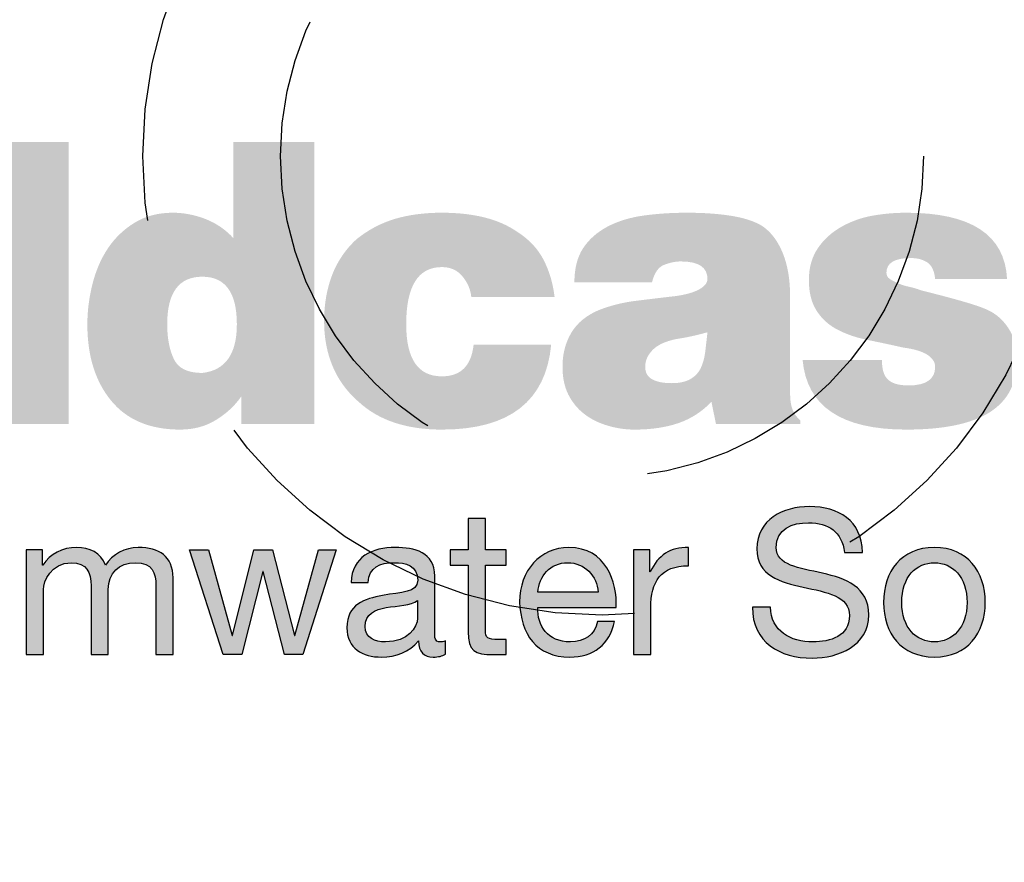
# Model space of a CAD drawing. Units: inches. Extents: x -1822 to -1119, y 158 to 1049.
# Drawn here: x -1188 to -1182, y 319 to 324 of the extents above; entities that cross this region are included whole.
import ezdxf

# ---------------------------------------------------------------- set-up
doc = ezdxf.new("R2010")
doc.units = ezdxf.units.IN
doc.header["$MEASUREMENT"] = 0
doc.linetypes.add('HIDDEN', pattern=[0.375, 0.25, -0.125])
for name, color, linetype in [('H', 30, 'HIDDEN'), ('MH', 13, 'Continuous'), ('O', 87, 'Continuous')]:
    doc.layers.add(name, color=color, linetype=linetype)

msp = doc.modelspace()

# ---------------------------------------------------------------- hatches: boundary and pattern name
at = {"layer": 'MH'}
h = msp.add_hatch(dxfattribs=at)
h.set_pattern_fill('AR-SAND', color=30, scale=0.125)
h.set_pattern_definition([(37.5, (-1225.42868, 270.6193), (-0.00787417, 0.24085297), [0, -0.19, 0, -0.2125, 0, -0.203125]), (7.5, (-1225.42868, 270.6193), (0.2212221, 0.3527683), [0, -0.1025, 0, -0.17125, 0, -0.065625]), (327.5, (-1225.58243, 270.6193), (0.38926773, 0.0007074), [0, -0.0625, 0, -0.225, 0, -0.29375]), (317.5, (-1225.58243, 270.6193), (0.3757658, 0.1097094), [0, -0.03125, 0, -0.1475, 0, -0.16875])])
h.paths.add_polyline_path([(-1191.5967, 323.0885, 1), (-1177.0759, 323.0885, 1)])
h.paths.add_polyline_path([(-1177.6365, 323.0885, -1), (-1191.0361, 323.0885, -1)], flags=16)
h.paths.add_polyline_path([(-1186.1934, 326.9039), (-1184.0903, 327.8782), (-1183.8105, 327.7432), (-1183.8105, 327.5406), (-1183.579, 327.4345), (-1183.579, 327.6274), (-1183.28, 327.4924), (-1183.28, 327.2994), (-1183.0388, 327.174), (-1183.0388, 327.3766), (-1182.7301, 327.2222), (-1182.7301, 325.2736), (-1184.8235, 324.251), (-1186.1934, 324.9263)], flags=0)
h.paths.add_polyline_path([(-1185.1225, 327.3959), (-1184.8235, 327.2415), (-1184.8235, 327.0486), (-1184.592, 326.9425), (-1184.592, 327.1354), (-1184.2929, 326.9811), (-1184.2929, 326.7881), (-1184.071, 326.6825), (-1184.071, 326.875), (-1183.743, 326.711), (-1183.743, 324.7816), (-1185.1322, 325.4472)], flags=0)
h.paths.add_polyline_path([(-1190.6021, 321.518), (-1187.9029, 321.518), (-1187.9029, 324.3241), (-1190.6021, 324.3241)], flags=8)
h.paths.add_polyline_path([(-1183.8266, 320.3873), (-1178.1755, 320.3873), (-1178.1755, 321.8123), (-1183.8266, 321.8123)], flags=8)
h.paths.add_polyline_path([(-1190.5855, 320.3909), (-1183.7652, 320.3909), (-1183.7652, 321.794), (-1190.5855, 321.794)], flags=24)
h.paths.add_polyline_path([(-1188.8779, 321.525), (-1178.3235, 321.525), (-1178.3235, 324.2892), (-1188.8779, 324.2892)], flags=8)
h = msp.add_hatch(color=195, dxfattribs=at)
h.dxf.hatch_style = 2
edge = h.paths.add_edge_path()
edge.add_spline(control_points=[(-1188.0041, 322.983), (-1187.9282, 322.9151), (-1187.872, 322.8329), (-1187.8361, 322.7363), (-1187.8002, 322.6397), (-1187.7823, 322.5278), (-1187.7823, 322.4003), (-1187.7823, 322.1599), (-1187.8562, 321.9625), (-1188.0041, 321.8084), (-1188.1419, 321.6648), (-1188.3351, 321.5927), (-1188.5836, 321.5927), (-1188.8406, 321.5927), (-1189.041, 321.6648), (-1189.1848, 321.8084), (-1189.3266, 321.9461), (-1189.3974, 322.1476), (-1189.3974, 322.4126), (-1189.3974, 322.5359), (-1189.38, 322.646), (-1189.3449, 322.7425), (-1189.3101, 322.839), (-1189.2567, 322.9233), (-1189.1848, 322.9953), (-1189.1047, 323.061), (-1189.0174, 323.1107), (-1188.9228, 323.1448), (-1188.8282, 323.1787), (-1188.7152, 323.1956), (-1188.5836, 323.1956), (-1188.3433, 323.1956), (-1188.1501, 323.1247), (-1188.0041, 322.983)], knot_values=[0, 0, 0, 0, 1, 1, 1, 2, 2, 2, 3, 3, 3, 4, 4, 4, 5, 5, 5, 6, 6, 6, 7, 7, 7, 8, 8, 8, 9, 9, 9, 10, 10, 10, 11, 11, 11, 11], degree=3, periodic=0)
edge = h.paths.add_edge_path()
edge.add_spline(control_points=[(-1188.5836, 321.978), (-1188.4788, 321.978), (-1188.4033, 322.0113), (-1188.3571, 322.0782), (-1188.3109, 322.1449), (-1188.2878, 322.2502), (-1188.2878, 322.3941), (-1188.2878, 322.5339), (-1188.3109, 322.6371), (-1188.3571, 322.704), (-1188.4033, 322.7707), (-1188.4788, 322.8063), (-1188.5836, 322.8104), (-1188.7913, 322.8104), (-1188.8951, 322.6716), (-1188.8951, 322.3941), (-1188.8951, 322.2502), (-1188.8684, 322.1449), (-1188.8149, 322.0782), (-1188.7614, 322.0113), (-1188.6844, 321.978), (-1188.5836, 321.978)], knot_values=[0, 0, 0, 0, 1, 1, 1, 2, 2, 2, 3, 3, 3, 4, 4, 4, 5, 5, 5, 6, 6, 6, 7, 7, 7, 7], degree=3, periodic=0)
h.paths.add_polyline_path([(-1187.2397, 321.6298), (-1187.6866, 321.6298), (-1187.6866, 323.1648), (-1187.2397, 323.1648)])
edge = h.paths.add_edge_path()
edge.add_spline(control_points=[(-1186.3426, 323.1648), (-1186.3426, 323.1648), (-1185.9018, 323.1648), (-1185.9018, 323.1648), (-1185.9018, 323.1648), (-1185.9018, 321.6298), (-1185.9018, 321.6298), (-1185.9018, 321.6298), (-1186.2995, 321.6298), (-1186.2995, 321.6298), (-1186.2995, 321.6298), (-1186.2995, 321.7807), (-1186.2995, 321.7807), (-1186.3325, 321.7315), (-1186.3777, 321.6889), (-1186.4351, 321.6529), (-1186.4927, 321.6168), (-1186.5585, 321.5988), (-1186.6324, 321.5988), (-1186.7969, 321.5988), (-1186.9222, 321.6513), (-1187.0084, 321.7562), (-1187.0947, 321.8609), (-1187.138, 321.9998), (-1187.138, 322.1721), (-1187.138, 322.2443), (-1187.1288, 322.3171), (-1187.1103, 322.391), (-1187.0917, 322.4651), (-1187.0634, 322.5304), (-1187.0254, 322.5869), (-1186.9874, 322.6433), (-1186.9392, 322.6896), (-1186.8806, 322.7254), (-1186.822, 322.7615), (-1186.7527, 322.7797), (-1186.6725, 322.7797), (-1186.6129, 322.7797), (-1186.5538, 322.7682), (-1186.4952, 322.7456), (-1186.4367, 322.7229), (-1186.3858, 322.688), (-1186.3426, 322.6409), (-1186.3426, 322.6409), (-1186.3426, 323.1648), (-1186.3426, 323.1648)], knot_values=[0, 0, 0, 0, 1, 1, 1, 2, 2, 2, 3, 3, 3, 4, 4, 4, 5, 5, 5, 6, 6, 6, 7, 7, 7, 8, 8, 8, 9, 9, 9, 10, 10, 10, 11, 11, 11, 12, 12, 12, 13, 13, 13, 14, 14, 14, 15, 15, 15, 15], degree=3, periodic=0)
edge = h.paths.add_edge_path()
edge.add_spline(control_points=[(-1186.5122, 321.9072), (-1186.387, 321.9215), (-1186.3242, 322.0098), (-1186.3242, 322.1721), (-1186.3242, 322.3449), (-1186.387, 322.4313), (-1186.5122, 322.4313), (-1186.6397, 322.4313), (-1186.7034, 322.3449), (-1186.7034, 322.1721), (-1186.7034, 322.0982), (-1186.6916, 322.0354), (-1186.6679, 321.9844), (-1186.6443, 321.9329), (-1186.5924, 321.9072), (-1186.5122, 321.9072)], knot_values=[0, 0, 0, 0, 1, 1, 1, 2, 2, 2, 3, 3, 3, 4, 4, 4, 5, 5, 5, 5], degree=3, periodic=0)
edge = h.paths.add_edge_path()
edge.add_spline(control_points=[(-1185.048, 322.3202), (-1185.0521, 322.3613), (-1185.068, 322.3988), (-1185.0958, 322.4326), (-1185.1235, 322.4667), (-1185.161, 322.4837), (-1185.2083, 322.4837), (-1185.3379, 322.4837), (-1185.4024, 322.3799), (-1185.4024, 322.1721), (-1185.4024, 321.9831), (-1185.3379, 321.8888), (-1185.2083, 321.8888), (-1185.1055, 321.8888), (-1185.048, 321.9461), (-1185.0355, 322.0612), (-1185.0355, 322.0612), (-1184.6133, 322.0612), (-1184.6133, 322.0612), (-1184.6421, 321.7531), (-1184.8405, 321.5988), (-1185.2083, 321.5988), (-1185.4013, 321.5988), (-1185.5525, 321.6493), (-1185.6614, 321.7501), (-1185.7252, 321.8053), (-1185.7722, 321.8702), (-1185.8031, 321.9442), (-1185.834, 322.0183), (-1185.8493, 322.0993), (-1185.8493, 322.1876), (-1185.8493, 322.2801), (-1185.835, 322.3638), (-1185.8062, 322.439), (-1185.7775, 322.5141), (-1185.7334, 322.5791), (-1185.6738, 322.6346), (-1185.6101, 322.686), (-1185.5408, 322.7229), (-1185.4656, 322.7456), (-1185.3905, 322.7682), (-1185.3049, 322.7797), (-1185.2083, 322.7797), (-1185.0355, 322.7797), (-1184.9, 322.7456), (-1184.8014, 322.6779), (-1184.7357, 322.6366), (-1184.6868, 322.5853), (-1184.6549, 322.5238), (-1184.6232, 322.462), (-1184.603, 322.3941), (-1184.5948, 322.3202), (-1184.5948, 322.3202), (-1185.048, 322.3202), (-1185.048, 322.3202)], knot_values=[0, 0, 0, 0, 1, 1, 1, 2, 2, 2, 3, 3, 3, 4, 4, 4, 5, 5, 5, 6, 6, 6, 7, 7, 7, 8, 8, 8, 9, 9, 9, 10, 10, 10, 11, 11, 11, 12, 12, 12, 13, 13, 13, 14, 14, 14, 15, 15, 15, 16, 16, 16, 17, 17, 17, 18, 18, 18, 18], degree=3, periodic=0)
edge = h.paths.add_edge_path()
edge.add_spline(control_points=[(-1183.3126, 321.7901), (-1183.3126, 321.7593), (-1183.3084, 321.7325), (-1183.3002, 321.7099), (-1183.2919, 321.6871), (-1183.2774, 321.6668), (-1183.2569, 321.6482), (-1183.2569, 321.6482), (-1183.2569, 321.6298), (-1183.2569, 321.6298), (-1183.2569, 321.6298), (-1183.7164, 321.6298), (-1183.7164, 321.6298), (-1183.7164, 321.6298), (-1183.741, 321.7501), (-1183.741, 321.7501), (-1183.7922, 321.6965), (-1183.852, 321.6579), (-1183.9196, 321.6345), (-1183.9875, 321.6109), (-1184.0678, 321.5988), (-1184.1602, 321.5988), (-1184.2095, 321.5988), (-1184.2584, 321.6061), (-1184.3066, 321.6206), (-1184.3551, 321.6349), (-1184.3971, 321.6559), (-1184.4331, 321.6837), (-1184.469, 321.7113), (-1184.4977, 321.7462), (-1184.5194, 321.7885), (-1184.5408, 321.8305), (-1184.5517, 321.8814), (-1184.5517, 321.941), (-1184.5517, 322.011), (-1184.5358, 322.0724), (-1184.5038, 322.126), (-1184.472, 322.1794), (-1184.4221, 322.2206), (-1184.3543, 322.2494), (-1184.2907, 322.274), (-1184.2263, 322.2903), (-1184.1618, 322.2987), (-1184.097, 322.3068), (-1184.0205, 322.3161), (-1183.932, 322.3263), (-1183.8765, 322.3345), (-1183.8346, 322.3469), (-1183.8057, 322.3633), (-1183.7769, 322.3799), (-1183.7625, 322.3984), (-1183.7625, 322.4189), (-1183.7625, 322.4824), (-1183.8109, 322.5145), (-1183.9074, 322.5145), (-1183.9362, 322.5145), (-1183.9664, 322.5083), (-1183.9983, 322.4959), (-1184.0303, 322.4837), (-1184.0522, 322.4516), (-1184.0646, 322.4003), (-1184.0646, 322.4003), (-1184.487, 322.4003), (-1184.487, 322.4003), (-1184.487, 322.4762), (-1184.471, 322.5386), (-1184.4393, 322.5869), (-1184.4074, 322.6351), (-1184.3632, 322.6741), (-1184.3066, 322.704), (-1184.2501, 322.7338), (-1184.1849, 322.7538), (-1184.1108, 322.7642), (-1184.0369, 322.7746), (-1183.9579, 322.7797), (-1183.8735, 322.7797), (-1183.7769, 322.7797), (-1183.6932, 322.7733), (-1183.6224, 322.761), (-1183.5514, 322.7487), (-1183.4965, 322.7292), (-1183.4573, 322.7025), (-1183.4122, 322.6696), (-1183.3768, 322.6206), (-1183.3511, 322.5559), (-1183.3254, 322.4913), (-1183.3126, 322.4126), (-1183.3126, 322.3202), (-1183.3126, 322.3202), (-1183.3126, 321.7901), (-1183.3126, 321.7901)], knot_values=[0, 0, 0, 0, 1, 1, 1, 2, 2, 2, 3, 3, 3, 4, 4, 4, 5, 5, 5, 6, 6, 6, 7, 7, 7, 8, 8, 8, 9, 9, 9, 10, 10, 10, 11, 11, 11, 12, 12, 12, 13, 13, 13, 14, 14, 14, 15, 15, 15, 16, 16, 16, 17, 17, 17, 18, 18, 18, 19, 19, 19, 20, 20, 20, 21, 21, 21, 22, 22, 22, 23, 23, 23, 24, 24, 24, 25, 25, 25, 26, 26, 26, 27, 27, 27, 28, 28, 28, 29, 29, 29, 30, 30, 30, 30], degree=3, periodic=0)
edge = h.paths.add_edge_path()
edge.add_spline(control_points=[(-1183.9566, 321.8516), (-1183.9157, 321.8516), (-1183.8822, 321.8588), (-1183.8565, 321.8733), (-1183.831, 321.8877), (-1183.8118, 321.9077), (-1183.7995, 321.9332), (-1183.7873, 321.959), (-1183.7791, 321.9889), (-1183.7747, 322.0227), (-1183.7708, 322.0565), (-1183.7667, 322.092), (-1183.7625, 322.1289), (-1183.7913, 322.1209), (-1183.8195, 322.1137), (-1183.8474, 322.1075), (-1183.8751, 322.1013), (-1183.9032, 322.0962), (-1183.932, 322.092), (-1183.9916, 322.0798), (-1184.0349, 322.0596), (-1184.0616, 322.032), (-1184.0882, 322.0043), (-1184.1016, 321.9738), (-1184.1016, 321.941), (-1184.1016, 321.9103), (-1184.0893, 321.8877), (-1184.0646, 321.8733), (-1184.0401, 321.8588), (-1184.0041, 321.8516), (-1183.9566, 321.8516)], knot_values=[0, 0, 0, 0, 1, 1, 1, 2, 2, 2, 3, 3, 3, 4, 4, 4, 5, 5, 5, 6, 6, 6, 7, 7, 7, 8, 8, 8, 9, 9, 9, 10, 10, 10, 10], degree=3, periodic=0)
edge = h.paths.add_edge_path()
edge.add_spline(control_points=[(-1182.0763, 321.9844), (-1182.0763, 321.855), (-1182.1257, 321.7581), (-1182.2243, 321.6944), (-1182.323, 321.6308), (-1182.4751, 321.5988), (-1182.6805, 321.5988), (-1183.0341, 321.5988), (-1183.2221, 321.7253), (-1183.2447, 321.978), (-1183.2447, 321.978), (-1182.8131, 321.978), (-1182.8131, 321.978), (-1182.8131, 321.9267), (-1182.802, 321.8908), (-1182.7792, 321.8702), (-1182.7567, 321.8499), (-1182.7198, 321.8392), (-1182.6682, 321.8392), (-1182.5717, 321.8392), (-1182.5233, 321.8733), (-1182.5233, 321.941), (-1182.5233, 321.9656), (-1182.5373, 321.9873), (-1182.5649, 322.0058), (-1182.5927, 322.0242), (-1182.6375, 322.0377), (-1182.6992, 322.0459), (-1182.7627, 322.0604), (-1182.8254, 322.0735), (-1182.887, 322.0861), (-1182.9488, 322.0982), (-1183.0039, 322.1168), (-1183.052, 322.1415), (-1183.1002, 322.1659), (-1183.1389, 322.2005), (-1183.1677, 322.2447), (-1183.1964, 322.289), (-1183.2107, 322.3449), (-1183.2107, 322.4126), (-1183.2107, 322.4806), (-1183.1943, 322.5386), (-1183.1615, 322.5869), (-1183.1287, 322.6351), (-1183.0854, 322.6741), (-1183.032, 322.704), (-1182.9786, 322.7338), (-1182.9215, 322.7538), (-1182.861, 322.7642), (-1182.8004, 322.7746), (-1182.7402, 322.7797), (-1182.6805, 322.7797), (-1182.3271, 322.7797), (-1182.1441, 322.6593), (-1182.1318, 322.4189), (-1182.1318, 322.4189), (-1182.5233, 322.4189), (-1182.5233, 322.4189), (-1182.5276, 322.462), (-1182.5412, 322.4917), (-1182.5649, 322.5083), (-1182.5886, 322.5247), (-1182.619, 322.5329), (-1182.6559, 322.5329), (-1182.7442, 322.5329), (-1182.7885, 322.5064), (-1182.7885, 322.4527), (-1182.7885, 322.4383), (-1182.7823, 322.4271), (-1182.77, 322.4189), (-1182.7576, 322.4106), (-1182.7417, 322.4022), (-1182.7221, 322.3941), (-1182.7026, 322.3859), (-1182.6828, 322.3799), (-1182.6622, 322.3758), (-1182.6417, 322.3714), (-1182.6209, 322.3653), (-1182.6003, 322.3572), (-1182.4278, 322.3139), (-1182.3157, 322.2823), (-1182.2645, 322.2617), (-1182.2068, 322.2411), (-1182.1611, 322.2057), (-1182.1273, 322.1553), (-1182.0934, 322.1048), (-1182.0763, 322.048), (-1182.0763, 321.9844)], knot_values=[0, 0, 0, 0, 1, 1, 1, 2, 2, 2, 3, 3, 3, 4, 4, 4, 5, 5, 5, 6, 6, 6, 7, 7, 7, 8, 8, 8, 9, 9, 9, 10, 10, 10, 11, 11, 11, 12, 12, 12, 13, 13, 13, 14, 14, 14, 15, 15, 15, 16, 16, 16, 17, 17, 17, 18, 18, 18, 19, 19, 19, 20, 20, 20, 21, 21, 21, 22, 22, 22, 23, 23, 23, 24, 24, 24, 25, 25, 25, 26, 26, 26, 27, 27, 27, 28, 28, 28, 29, 29, 29, 29], degree=3, periodic=0)
edge = h.paths.add_edge_path()
edge.add_spline(control_points=[(-1181.4507, 322.4959), (-1181.4507, 322.4959), (-1181.4507, 322.092), (-1181.4507, 322.092), (-1181.4507, 322.0161), (-1181.4321, 321.9698), (-1181.3952, 321.9534), (-1181.3727, 321.9494), (-1181.3531, 321.9461), (-1181.3366, 321.9442), (-1181.3202, 321.9421), (-1181.2903, 321.941), (-1181.2471, 321.941), (-1181.2471, 321.941), (-1181.2471, 321.6298), (-1181.2471, 321.6298), (-1181.3108, 321.6256), (-1181.3628, 321.6238), (-1181.4029, 321.6238), (-1181.443, 321.6238), (-1181.4753, 321.6238), (-1181.4999, 321.6238), (-1181.5802, 321.6238), (-1181.649, 321.6292), (-1181.7064, 321.6404), (-1181.764, 321.6518), (-1181.805, 321.6697), (-1181.8296, 321.6944), (-1181.879, 321.748), (-1181.9037, 321.8588), (-1181.9037, 322.0274), (-1181.9037, 322.0274), (-1181.9037, 322.4959), (-1181.9037, 322.4959), (-1181.9037, 322.4959), (-1182.0702, 322.4959), (-1182.0702, 322.4959), (-1182.0702, 322.4959), (-1182.0702, 322.7425), (-1182.0702, 322.7425), (-1182.0702, 322.7425), (-1181.9037, 322.7425), (-1181.9037, 322.7425), (-1181.9037, 322.7425), (-1181.9037, 323.094), (-1181.9037, 323.094), (-1181.9037, 323.094), (-1181.4507, 323.094), (-1181.4507, 323.094), (-1181.4507, 323.094), (-1181.4507, 322.7425), (-1181.4507, 322.7425), (-1181.4507, 322.7425), (-1181.2471, 322.7425), (-1181.2471, 322.7425), (-1181.2471, 322.7425), (-1181.2471, 322.4959), (-1181.2471, 322.4959), (-1181.2471, 322.4959), (-1181.4507, 322.4959), (-1181.4507, 322.4959)], knot_values=[0, 0, 0, 0, 1, 1, 1, 2, 2, 2, 3, 3, 3, 4, 4, 4, 5, 5, 5, 6, 6, 6, 7, 7, 7, 8, 8, 8, 9, 9, 9, 10, 10, 10, 11, 11, 11, 12, 12, 12, 13, 13, 13, 14, 14, 14, 15, 15, 15, 16, 16, 16, 17, 17, 17, 18, 18, 18, 19, 19, 19, 20, 20, 20, 20], degree=3, periodic=0)
h.paths.add_polyline_path([(-1180.7047, 321.6298), (-1181.1546, 321.6298), (-1181.1546, 323.1648), (-1180.7047, 323.1648)])
edge = h.paths.add_edge_path()
edge.add_spline(control_points=[(-1179.3667, 321.9656), (-1179.3793, 321.8979), (-1179.4033, 321.841), (-1179.4391, 321.7947), (-1179.4752, 321.7484), (-1179.5205, 321.7113), (-1179.5749, 321.6837), (-1179.6294, 321.6559), (-1179.6915, 321.6349), (-1179.7614, 321.6206), (-1179.8313, 321.6061), (-1179.9062, 321.5988), (-1179.9863, 321.5988), (-1180.0707, 321.5988), (-1180.1519, 321.6117), (-1180.2299, 321.6374), (-1180.308, 321.663), (-1180.3763, 321.6991), (-1180.4349, 321.7454), (-1180.4934, 321.7916), (-1180.5408, 321.8501), (-1180.5767, 321.9209), (-1180.6127, 321.9919), (-1180.6307, 322.0758), (-1180.6307, 322.1721), (-1180.6307, 322.2566), (-1180.6147, 322.3357), (-1180.5828, 322.4097), (-1180.5511, 322.4837), (-1180.5069, 322.548), (-1180.4503, 322.6022), (-1180.3938, 322.6566), (-1180.3255, 322.6997), (-1180.2453, 322.7318), (-1180.1652, 322.7637), (-1180.0747, 322.7797), (-1179.9741, 322.7797), (-1179.859, 322.7797), (-1179.7552, 322.7553), (-1179.6626, 322.7071), (-1179.5703, 322.6587), (-1179.4932, 322.5884), (-1179.4315, 322.4959), (-1179.3636, 322.383), (-1179.3298, 322.2482), (-1179.3298, 322.092), (-1179.3298, 322.092), (-1180.1806, 322.092), (-1180.1806, 322.092), (-1180.1806, 322.0612), (-1180.1745, 322.0335), (-1180.162, 322.009), (-1180.1498, 321.9844), (-1180.1344, 321.9612), (-1180.1159, 321.9395), (-1180.0974, 321.9178), (-1180.0753, 321.901), (-1180.0495, 321.8888), (-1180.024, 321.8765), (-1179.9988, 321.8702), (-1179.9741, 321.8702), (-1179.8816, 321.8702), (-1179.8178, 321.902), (-1179.7829, 321.9656), (-1179.7829, 321.9656), (-1179.3667, 321.9656), (-1179.3667, 321.9656)], knot_values=[0, 0, 0, 0, 1, 1, 1, 2, 2, 2, 3, 3, 3, 4, 4, 4, 5, 5, 5, 6, 6, 6, 7, 7, 7, 8, 8, 8, 9, 9, 9, 10, 10, 10, 11, 11, 11, 12, 12, 12, 13, 13, 13, 14, 14, 14, 15, 15, 15, 16, 16, 16, 17, 17, 17, 18, 18, 18, 19, 19, 19, 20, 20, 20, 21, 21, 21, 22, 22, 22, 22], degree=3, periodic=0)
edge = h.paths.add_edge_path()
edge.add_spline(control_points=[(-1179.9741, 322.5083), (-1180.0418, 322.5083), (-1180.0933, 322.4924), (-1180.1282, 322.4605), (-1180.1631, 322.4286), (-1180.1806, 322.3819), (-1180.1806, 322.3202), (-1180.1806, 322.3202), (-1179.7705, 322.3202), (-1179.7705, 322.3202), (-1179.7705, 322.3695), (-1179.7875, 322.4131), (-1179.8215, 322.4512), (-1179.8554, 322.4894), (-1179.9062, 322.5083), (-1179.9741, 322.5083)], knot_values=[0, 0, 0, 0, 1, 1, 1, 2, 2, 2, 3, 3, 3, 4, 4, 4, 5, 5, 5, 5], degree=3, periodic=0)
h = msp.add_hatch(color=195, dxfattribs=at)
h.dxf.hatch_style = 2
edge = h.paths.add_edge_path()
edge.add_spline(control_points=[(-1183.0172, 320.9304), (-1183.0293, 321.0428), (-1183.1043, 321.0914), (-1183.2124, 321.0914), (-1183.3007, 321.0914), (-1183.3889, 321.0594), (-1183.3889, 320.9568), (-1183.3889, 320.8598), (-1183.2632, 320.8454), (-1183.1363, 320.8168), (-1183.0106, 320.7881), (-1182.8849, 320.7439), (-1182.8849, 320.5895), (-1182.8849, 320.4219), (-1183.0492, 320.3546), (-1183.1926, 320.3546), (-1183.369, 320.3546), (-1183.5179, 320.4407), (-1183.5179, 320.6325), (-1183.5179, 320.6325), (-1183.4187, 320.6325), (-1183.4187, 320.6325), (-1183.4187, 320.5002), (-1183.3084, 320.4428), (-1183.1893, 320.4428), (-1183.0944, 320.4428), (-1182.9896, 320.4726), (-1182.9896, 320.5862), (-1182.9896, 320.6943), (-1183.1154, 320.7131), (-1183.2411, 320.7406), (-1183.3668, 320.7682), (-1183.4937, 320.8046), (-1183.4937, 320.9491), (-1183.4937, 321.109), (-1183.3514, 321.1796), (-1183.208, 321.1796), (-1183.047, 321.1796), (-1182.9246, 321.1035), (-1182.9179, 320.9304), (-1182.9179, 320.9304), (-1183.0172, 320.9304), (-1183.0172, 320.9304)], knot_values=[0, 0, 0, 0, 1, 1, 1, 2, 2, 2, 3, 3, 3, 4, 4, 4, 5, 5, 5, 6, 6, 6, 7, 7, 7, 8, 8, 8, 9, 9, 9, 10, 10, 10, 11, 11, 11, 12, 12, 12, 13, 13, 13, 14, 14, 14, 14], degree=3, periodic=0)
h = msp.add_hatch(color=195, dxfattribs=at)
h.dxf.hatch_style = 2
edge = h.paths.add_edge_path()
edge.add_spline(control_points=[(-1184.9717, 320.9436), (-1184.9717, 320.9436), (-1184.858, 320.9436), (-1184.858, 320.9436), (-1184.858, 320.9436), (-1184.858, 320.8609), (-1184.858, 320.8609), (-1184.858, 320.8609), (-1184.9717, 320.8609), (-1184.9717, 320.8609), (-1184.9717, 320.8609), (-1184.9717, 320.5068), (-1184.9717, 320.5068), (-1184.9717, 320.4638), (-1184.9595, 320.4561), (-1184.9011, 320.4561), (-1184.9011, 320.4561), (-1184.858, 320.4561), (-1184.858, 320.4561), (-1184.858, 320.4561), (-1184.858, 320.3734), (-1184.858, 320.3734), (-1184.858, 320.3734), (-1184.9297, 320.3734), (-1184.9297, 320.3734), (-1185.0268, 320.3734), (-1185.0654, 320.3932), (-1185.0654, 320.498), (-1185.0654, 320.498), (-1185.0654, 320.8609), (-1185.0654, 320.8609), (-1185.0654, 320.8609), (-1185.1625, 320.8609), (-1185.1625, 320.8609), (-1185.1625, 320.8609), (-1185.1625, 320.9436), (-1185.1625, 320.9436), (-1185.1625, 320.9436), (-1185.0654, 320.9436), (-1185.0654, 320.9436), (-1185.0654, 320.9436), (-1185.0654, 321.1145), (-1185.0654, 321.1145), (-1185.0654, 321.1145), (-1184.9717, 321.1145), (-1184.9717, 321.1145), (-1184.9717, 321.1145), (-1184.9717, 320.9436), (-1184.9717, 320.9436)], knot_values=[0, 0, 0, 0, 1, 1, 1, 2, 2, 2, 3, 3, 3, 4, 4, 4, 5, 5, 5, 6, 6, 6, 7, 7, 7, 8, 8, 8, 9, 9, 9, 10, 10, 10, 11, 11, 11, 12, 12, 12, 13, 13, 13, 14, 14, 14, 15, 15, 15, 16, 16, 16, 16], degree=3, periodic=0)
h = msp.add_hatch(color=195, dxfattribs=at)
h.dxf.hatch_style = 2
edge = h.paths.add_edge_path()
edge.add_spline(control_points=[(-1187.471, 320.9436), (-1187.471, 320.9436), (-1187.3828, 320.9436), (-1187.3828, 320.9436), (-1187.3828, 320.9436), (-1187.3828, 320.8598), (-1187.3828, 320.8598), (-1187.3828, 320.8598), (-1187.3805, 320.8598), (-1187.3805, 320.8598), (-1187.3386, 320.9237), (-1187.2747, 320.9568), (-1187.1964, 320.9568), (-1187.1269, 320.9568), (-1187.0629, 320.9292), (-1187.0398, 320.8598), (-1187.0011, 320.9204), (-1186.9339, 320.9568), (-1186.8611, 320.9568), (-1186.7475, 320.9568), (-1186.6714, 320.9094), (-1186.6714, 320.7914), (-1186.6714, 320.7914), (-1186.6714, 320.3734), (-1186.6714, 320.3734), (-1186.6714, 320.3734), (-1186.7651, 320.3734), (-1186.7651, 320.3734), (-1186.7651, 320.3734), (-1186.7651, 320.7472), (-1186.7651, 320.7472), (-1186.7651, 320.8178), (-1186.7839, 320.8741), (-1186.8754, 320.8741), (-1186.9658, 320.8741), (-1187.0243, 320.8168), (-1187.0243, 320.7285), (-1187.0243, 320.7285), (-1187.0243, 320.3734), (-1187.0243, 320.3734), (-1187.0243, 320.3734), (-1187.1181, 320.3734), (-1187.1181, 320.3734), (-1187.1181, 320.3734), (-1187.1181, 320.7472), (-1187.1181, 320.7472), (-1187.1181, 320.8211), (-1187.1412, 320.8741), (-1187.2251, 320.8741), (-1187.3364, 320.8741), (-1187.3772, 320.7715), (-1187.3772, 320.7285), (-1187.3772, 320.7285), (-1187.3772, 320.3734), (-1187.3772, 320.3734), (-1187.3772, 320.3734), (-1187.471, 320.3734), (-1187.471, 320.3734), (-1187.471, 320.3734), (-1187.471, 320.9436), (-1187.471, 320.9436)], knot_values=[0, 0, 0, 0, 1, 1, 1, 2, 2, 2, 3, 3, 3, 4, 4, 4, 5, 5, 5, 6, 6, 6, 7, 7, 7, 8, 8, 8, 9, 9, 9, 10, 10, 10, 11, 11, 11, 12, 12, 12, 13, 13, 13, 14, 14, 14, 15, 15, 15, 16, 16, 16, 17, 17, 17, 18, 18, 18, 19, 19, 19, 20, 20, 20, 20], degree=3, periodic=0)
h = msp.add_hatch(color=195, dxfattribs=at)
h.dxf.hatch_style = 2
h.paths.add_polyline_path([(-1185.9655, 320.3734), (-1186.0647, 320.3734), (-1186.1805, 320.8267), (-1186.1827, 320.8267), (-1186.2974, 320.3734), (-1186.3989, 320.3734), (-1186.582, 320.9436), (-1186.4783, 320.9436), (-1186.3493, 320.477), (-1186.3471, 320.477), (-1186.2323, 320.9436), (-1186.1298, 320.9436), (-1186.0107, 320.477), (-1186.0085, 320.477), (-1185.8805, 320.9436), (-1185.7835, 320.9436)])
h = msp.add_hatch(color=195, dxfattribs=at)
h.dxf.hatch_style = 2
edge = h.paths.add_edge_path()
edge.add_spline(control_points=[(-1185.189, 320.3756), (-1185.2055, 320.3657), (-1185.2264, 320.3601), (-1185.2562, 320.3601), (-1185.3047, 320.3601), (-1185.3356, 320.3866), (-1185.3356, 320.4484), (-1185.3875, 320.3877), (-1185.457, 320.3601), (-1185.5364, 320.3601), (-1185.64, 320.3601), (-1185.725, 320.4064), (-1185.725, 320.5201), (-1185.725, 320.6491), (-1185.629, 320.6767), (-1185.532, 320.6954), (-1185.4283, 320.7153), (-1185.34, 320.7087), (-1185.34, 320.7792), (-1185.34, 320.8609), (-1185.4073, 320.8741), (-1185.4669, 320.8741), (-1185.5463, 320.8741), (-1185.6047, 320.8498), (-1185.6091, 320.766), (-1185.6091, 320.766), (-1185.7029, 320.766), (-1185.7029, 320.766), (-1185.6974, 320.9072), (-1185.5882, 320.9568), (-1185.4614, 320.9568), (-1185.3588, 320.9568), (-1185.2474, 320.9337), (-1185.2474, 320.8002), (-1185.2474, 320.8002), (-1185.2474, 320.5068), (-1185.2474, 320.5068), (-1185.2474, 320.4627), (-1185.2474, 320.4428), (-1185.2176, 320.4428), (-1185.2099, 320.4428), (-1185.2011, 320.444), (-1185.189, 320.4484), (-1185.189, 320.4484), (-1185.189, 320.3756), (-1185.189, 320.3756)], knot_values=[0, 0, 0, 0, 1, 1, 1, 2, 2, 2, 3, 3, 3, 4, 4, 4, 5, 5, 5, 6, 6, 6, 7, 7, 7, 8, 8, 8, 9, 9, 9, 10, 10, 10, 11, 11, 11, 12, 12, 12, 13, 13, 13, 14, 14, 14, 15, 15, 15, 15], degree=3, periodic=0)
edge = h.paths.add_edge_path()
edge.add_spline(control_points=[(-1185.3411, 320.6678), (-1185.3776, 320.6414), (-1185.4481, 320.6403), (-1185.511, 320.6292), (-1185.5727, 320.6182), (-1185.6257, 320.5962), (-1185.6257, 320.5267), (-1185.6257, 320.4649), (-1185.5727, 320.4428), (-1185.5154, 320.4428), (-1185.3919, 320.4428), (-1185.3411, 320.5201), (-1185.3411, 320.5719), (-1185.3411, 320.5719), (-1185.3411, 320.6678), (-1185.3411, 320.6678)], knot_values=[0, 0, 0, 0, 1, 1, 1, 2, 2, 2, 3, 3, 3, 4, 4, 4, 5, 5, 5, 5], degree=3, periodic=0)
h = msp.add_hatch(color=195, dxfattribs=at)
h.dxf.hatch_style = 2
edge = h.paths.add_edge_path()
edge.add_spline(control_points=[(-1184.268, 320.5542), (-1184.2933, 320.4285), (-1184.3838, 320.3601), (-1184.5117, 320.3601), (-1184.6937, 320.3601), (-1184.7797, 320.4858), (-1184.7853, 320.6601), (-1184.7853, 320.8311), (-1184.6728, 320.9568), (-1184.5173, 320.9568), (-1184.3154, 320.9568), (-1184.2537, 320.7682), (-1184.2592, 320.6304), (-1184.2592, 320.6304), (-1184.686, 320.6304), (-1184.686, 320.6304), (-1184.6893, 320.5311), (-1184.6331, 320.4428), (-1184.5084, 320.4428), (-1184.4312, 320.4428), (-1184.3772, 320.4804), (-1184.3606, 320.5542), (-1184.3606, 320.5542), (-1184.268, 320.5542), (-1184.268, 320.5542)], knot_values=[0, 0, 0, 0, 1, 1, 1, 2, 2, 2, 3, 3, 3, 4, 4, 4, 5, 5, 5, 6, 6, 6, 7, 7, 7, 8, 8, 8, 8], degree=3, periodic=0)
edge = h.paths.add_edge_path()
edge.add_spline(control_points=[(-1184.3584, 320.7131), (-1184.3629, 320.8024), (-1184.4301, 320.8741), (-1184.5228, 320.8741), (-1184.6209, 320.8741), (-1184.6794, 320.8002), (-1184.686, 320.7131), (-1184.686, 320.7131), (-1184.3584, 320.7131), (-1184.3584, 320.7131)], knot_values=[0, 0, 0, 0, 1, 1, 1, 2, 2, 2, 3, 3, 3, 3], degree=3, periodic=0)
h = msp.add_hatch(color=195, dxfattribs=at)
h.dxf.hatch_style = 2
edge = h.paths.add_edge_path()
edge.add_spline(control_points=[(-1184.1654, 320.9436), (-1184.1654, 320.9436), (-1184.0771, 320.9436), (-1184.0771, 320.9436), (-1184.0771, 320.9436), (-1184.0771, 320.8234), (-1184.0771, 320.8234), (-1184.0771, 320.8234), (-1184.0749, 320.8234), (-1184.0749, 320.8234), (-1184.0297, 320.9149), (-1183.9668, 320.9601), (-1183.8654, 320.9568), (-1183.8654, 320.9568), (-1183.8654, 320.8575), (-1183.8654, 320.8575), (-1184.0165, 320.8575), (-1184.0716, 320.7715), (-1184.0716, 320.627), (-1184.0716, 320.627), (-1184.0716, 320.3734), (-1184.0716, 320.3734), (-1184.0716, 320.3734), (-1184.1654, 320.3734), (-1184.1654, 320.3734), (-1184.1654, 320.3734), (-1184.1654, 320.9436), (-1184.1654, 320.9436)], knot_values=[0, 0, 0, 0, 1, 1, 1, 2, 2, 2, 3, 3, 3, 4, 4, 4, 5, 5, 5, 6, 6, 6, 7, 7, 7, 8, 8, 8, 9, 9, 9, 9], degree=3, periodic=0)
h = msp.add_hatch(color=195, dxfattribs=at)
h.dxf.hatch_style = 2
edge = h.paths.add_edge_path()
edge.add_spline(control_points=[(-1182.5275, 320.9568), (-1182.3466, 320.9568), (-1182.2507, 320.8256), (-1182.2507, 320.6579), (-1182.2507, 320.4914), (-1182.3466, 320.3601), (-1182.5275, 320.3601), (-1182.7084, 320.3601), (-1182.8043, 320.4914), (-1182.8043, 320.6579), (-1182.8043, 320.8256), (-1182.7084, 320.9568), (-1182.5275, 320.9568)], knot_values=[0, 0, 0, 0, 1, 1, 1, 2, 2, 2, 3, 3, 3, 4, 4, 4, 4], degree=3, periodic=0)
edge = h.paths.add_edge_path()
edge.add_spline(control_points=[(-1182.5275, 320.4428), (-1182.4293, 320.4428), (-1182.3499, 320.5201), (-1182.3499, 320.6579), (-1182.3499, 320.7969), (-1182.4293, 320.8741), (-1182.5275, 320.8741), (-1182.6256, 320.8741), (-1182.7051, 320.7969), (-1182.7051, 320.6579), (-1182.7051, 320.5201), (-1182.6256, 320.4428), (-1182.5275, 320.4428)], knot_values=[0, 0, 0, 0, 1, 1, 1, 2, 2, 2, 3, 3, 3, 4, 4, 4, 4], degree=3, periodic=0)
at = {"layer": 'O'}
h = msp.add_hatch(dxfattribs=at)
h.set_pattern_fill('AR-CONC', color=30, scale=0.75, style=0)
h.set_pattern_definition([(50, (227.7196, -150.821), (5.379451, -0.470641), [0.5625, -6.1875]), (355, (227.7196, -150.821), (-1.040635, 5.641441), [0.45, -4.95]), (100.4514, (228.168, -150.86), (4.33882, 5.170797), [0.478051, -5.258566]), (46.1842, (227.7196, -149.321), (8.004308, -1.241393), [0.84375, -9.28125]), (96.6356, (228.3866, -149.424), (7.00997, 7.305884), [0.717077, -7.887847]), (351.1842, (227.7196, -149.321), (7.009965, 7.30589), [0.675, -7.425]), (21, (228.4696, -149.696), (4.476803, -3.019642), [0.5625, -6.1875]), (326, (228.4696, -149.696), (1.824865, 5.438625), [0.45, -4.95]), (71.4514, (228.8426, -149.9475), (6.30167, 2.418979), [0.478051, -5.258566]), (37.5, (227.7196, -150.8209), (0.091199, 2.496704), [0, -4.89, 0, -5.025, 0, -4.96875]), (7.5, (227.7196, -150.821), (1.9730215, 2.958088), [0, -2.865, 0, -4.7775, 0, -1.89375]), (327.5, (226.047, -150.8209), (4.0036683, -0.1691615), [0, -1.875, 0, -5.85, 0, -7.7625]), (317.5, (225.297, -150.821), (4.373896, 0.750787), [0, -2.4375, 0, -3.885, 0, -5.5125])])
h.paths.add_polyline_path([(-1233.8988, 346.276), (-1233.8988, 299.901), (-1161.1488, 299.901), (-1161.1488, 346.276)])
h.paths.add_polyline_path([(-1171.1488, 336.276), (-1171.1488, 309.901), (-1223.8988, 309.901), (-1223.8988, 336.276)], flags=16)
h.paths.add_polyline_path([(-1225.8988, 342.026, 0.414214), (-1229.6488, 338.276), (-1229.6488, 307.901, 0.414214), (-1225.8988, 304.151), (-1169.1488, 304.151, 0.414214), (-1165.3988, 307.901), (-1165.3988, 337.276, 0.414214), (-1169.1488, 341.026), (-1170.8988, 341.026), (-1170.8988, 341.526), (-1169.1488, 341.526, -0.414214), (-1164.8988, 337.276), (-1164.8988, 307.901, -0.414214), (-1169.1488, 303.651), (-1225.8988, 303.651, -0.414214), (-1230.1488, 307.901), (-1230.1488, 338.276, -0.414214), (-1225.8988, 342.526), (-1164.8988, 342.526), (-1164.8988, 342.026)], flags=16)

# ---------------------------------------------------------------- linework, layer by layer
at = {"layer": 'H', "color": 6, "ltscale": 10}
for radius in [9.25, 8.75, 6.75, 6.25, 2.5, 1.75]:
    msp.add_circle((-1184.3363, 323.0885), radius, dxfattribs=at)
at = {"layer": 'MH', "color": 195}
msp.add_lwpolyline([(-1185.9655, 320.3734), (-1186.0647, 320.3734), (-1186.1805, 320.8267), (-1186.1827, 320.8267), (-1186.2974, 320.3734), (-1186.3989, 320.3734), (-1186.582, 320.9436), (-1186.4783, 320.9436), (-1186.3493, 320.477), (-1186.3471, 320.477), (-1186.2323, 320.9436), (-1186.1298, 320.9436), (-1186.0107, 320.477), (-1186.0085, 320.477), (-1185.8805, 320.9436), (-1185.7835, 320.9436), (-1185.9655, 320.3734)], dxfattribs=at)
at = {"layer": 'MH', "color": 30}
for radius in [7.2604, 6.6998]:
    msp.add_circle((-1184.3363, 323.0885), radius, dxfattribs=at)
at = {"layer": 'MH', "color": 195}
for points, knots in [([(-1183.0172, 320.9304), (-1183.0293, 321.0428), (-1183.1043, 321.0914), (-1183.2124, 321.0914), (-1183.3007, 321.0914), (-1183.3889, 321.0594), (-1183.3889, 320.9568), (-1183.3889, 320.8598), (-1183.2632, 320.8454), (-1183.1363, 320.8168), (-1183.0106, 320.7881), (-1182.8849, 320.7439), (-1182.8849, 320.5895), (-1182.8849, 320.4219), (-1183.0492, 320.3546), (-1183.1926, 320.3546), (-1183.369, 320.3546), (-1183.5179, 320.4407), (-1183.5179, 320.6325), (-1183.5179, 320.6325), (-1183.4187, 320.6325), (-1183.4187, 320.6325), (-1183.4187, 320.5002), (-1183.3084, 320.4428), (-1183.1893, 320.4428), (-1183.0944, 320.4428), (-1182.9896, 320.4726), (-1182.9896, 320.5862), (-1182.9896, 320.6943), (-1183.1154, 320.7131), (-1183.2411, 320.7406), (-1183.3668, 320.7682), (-1183.4937, 320.8046), (-1183.4937, 320.9491), (-1183.4937, 321.109), (-1183.3514, 321.1796), (-1183.208, 321.1796), (-1183.047, 321.1796), (-1182.9246, 321.1035), (-1182.9179, 320.9304), (-1182.9179, 320.9304), (-1183.0172, 320.9304), (-1183.0172, 320.9304)], [0, 0, 0, 0, 1, 1, 1, 2, 2, 2, 3, 3, 3, 4, 4, 4, 5, 5, 5, 6, 6, 6, 7, 7, 7, 8, 8, 8, 9, 9, 9, 10, 10, 10, 11, 11, 11, 12, 12, 12, 13, 13, 13, 14, 14, 14, 14]), ([(-1184.9717, 320.9436), (-1184.9717, 320.9436), (-1184.858, 320.9436), (-1184.858, 320.9436), (-1184.858, 320.9436), (-1184.858, 320.8609), (-1184.858, 320.8609), (-1184.858, 320.8609), (-1184.9717, 320.8609), (-1184.9717, 320.8609), (-1184.9717, 320.8609), (-1184.9717, 320.5068), (-1184.9717, 320.5068), (-1184.9717, 320.4638), (-1184.9595, 320.4561), (-1184.9011, 320.4561), (-1184.9011, 320.4561), (-1184.858, 320.4561), (-1184.858, 320.4561), (-1184.858, 320.4561), (-1184.858, 320.3734), (-1184.858, 320.3734), (-1184.858, 320.3734), (-1184.9297, 320.3734), (-1184.9297, 320.3734), (-1185.0268, 320.3734), (-1185.0654, 320.3932), (-1185.0654, 320.498), (-1185.0654, 320.498), (-1185.0654, 320.8609), (-1185.0654, 320.8609), (-1185.0654, 320.8609), (-1185.1625, 320.8609), (-1185.1625, 320.8609), (-1185.1625, 320.8609), (-1185.1625, 320.9436), (-1185.1625, 320.9436), (-1185.1625, 320.9436), (-1185.0654, 320.9436), (-1185.0654, 320.9436), (-1185.0654, 320.9436), (-1185.0654, 321.1145), (-1185.0654, 321.1145), (-1185.0654, 321.1145), (-1184.9717, 321.1145), (-1184.9717, 321.1145), (-1184.9717, 321.1145), (-1184.9717, 320.9436), (-1184.9717, 320.9436)], [0, 0, 0, 0, 1, 1, 1, 2, 2, 2, 3, 3, 3, 4, 4, 4, 5, 5, 5, 6, 6, 6, 7, 7, 7, 8, 8, 8, 9, 9, 9, 10, 10, 10, 11, 11, 11, 12, 12, 12, 13, 13, 13, 14, 14, 14, 15, 15, 15, 16, 16, 16, 16]), ([(-1187.471, 320.9436), (-1187.471, 320.9436), (-1187.3828, 320.9436), (-1187.3828, 320.9436), (-1187.3828, 320.9436), (-1187.3828, 320.8598), (-1187.3828, 320.8598), (-1187.3828, 320.8598), (-1187.3805, 320.8598), (-1187.3805, 320.8598), (-1187.3386, 320.9237), (-1187.2747, 320.9568), (-1187.1964, 320.9568), (-1187.1269, 320.9568), (-1187.0629, 320.9292), (-1187.0398, 320.8598), (-1187.0011, 320.9204), (-1186.9339, 320.9568), (-1186.8611, 320.9568), (-1186.7475, 320.9568), (-1186.6714, 320.9094), (-1186.6714, 320.7914), (-1186.6714, 320.7914), (-1186.6714, 320.3734), (-1186.6714, 320.3734), (-1186.6714, 320.3734), (-1186.7651, 320.3734), (-1186.7651, 320.3734), (-1186.7651, 320.3734), (-1186.7651, 320.7472), (-1186.7651, 320.7472), (-1186.7651, 320.8178), (-1186.7839, 320.8741), (-1186.8754, 320.8741), (-1186.9658, 320.8741), (-1187.0243, 320.8168), (-1187.0243, 320.7285), (-1187.0243, 320.7285), (-1187.0243, 320.3734), (-1187.0243, 320.3734), (-1187.0243, 320.3734), (-1187.1181, 320.3734), (-1187.1181, 320.3734), (-1187.1181, 320.3734), (-1187.1181, 320.7472), (-1187.1181, 320.7472), (-1187.1181, 320.8211), (-1187.1412, 320.8741), (-1187.2251, 320.8741), (-1187.3364, 320.8741), (-1187.3772, 320.7715), (-1187.3772, 320.7285), (-1187.3772, 320.7285), (-1187.3772, 320.3734), (-1187.3772, 320.3734), (-1187.3772, 320.3734), (-1187.471, 320.3734), (-1187.471, 320.3734), (-1187.471, 320.3734), (-1187.471, 320.9436), (-1187.471, 320.9436)], [0, 0, 0, 0, 1, 1, 1, 2, 2, 2, 3, 3, 3, 4, 4, 4, 5, 5, 5, 6, 6, 6, 7, 7, 7, 8, 8, 8, 9, 9, 9, 10, 10, 10, 11, 11, 11, 12, 12, 12, 13, 13, 13, 14, 14, 14, 15, 15, 15, 16, 16, 16, 17, 17, 17, 18, 18, 18, 19, 19, 19, 20, 20, 20, 20]), ([(-1185.189, 320.3756), (-1185.2055, 320.3657), (-1185.2264, 320.3601), (-1185.2562, 320.3601), (-1185.3047, 320.3601), (-1185.3356, 320.3866), (-1185.3356, 320.4484), (-1185.3875, 320.3877), (-1185.457, 320.3601), (-1185.5364, 320.3601), (-1185.64, 320.3601), (-1185.725, 320.4064), (-1185.725, 320.5201), (-1185.725, 320.6491), (-1185.629, 320.6767), (-1185.532, 320.6954), (-1185.4283, 320.7153), (-1185.34, 320.7087), (-1185.34, 320.7792), (-1185.34, 320.8609), (-1185.4073, 320.8741), (-1185.4669, 320.8741), (-1185.5463, 320.8741), (-1185.6047, 320.8498), (-1185.6091, 320.766), (-1185.6091, 320.766), (-1185.7029, 320.766), (-1185.7029, 320.766), (-1185.6974, 320.9072), (-1185.5882, 320.9568), (-1185.4614, 320.9568), (-1185.3588, 320.9568), (-1185.2474, 320.9337), (-1185.2474, 320.8002), (-1185.2474, 320.8002), (-1185.2474, 320.5068), (-1185.2474, 320.5068), (-1185.2474, 320.4627), (-1185.2474, 320.4428), (-1185.2176, 320.4428), (-1185.2099, 320.4428), (-1185.2011, 320.444), (-1185.189, 320.4484), (-1185.189, 320.4484), (-1185.189, 320.3756), (-1185.189, 320.3756)], [0, 0, 0, 0, 1, 1, 1, 2, 2, 2, 3, 3, 3, 4, 4, 4, 5, 5, 5, 6, 6, 6, 7, 7, 7, 8, 8, 8, 9, 9, 9, 10, 10, 10, 11, 11, 11, 12, 12, 12, 13, 13, 13, 14, 14, 14, 15, 15, 15, 15]), ([(-1184.268, 320.5542), (-1184.2933, 320.4285), (-1184.3838, 320.3601), (-1184.5117, 320.3601), (-1184.6937, 320.3601), (-1184.7797, 320.4858), (-1184.7853, 320.6601), (-1184.7853, 320.8311), (-1184.6728, 320.9568), (-1184.5173, 320.9568), (-1184.3154, 320.9568), (-1184.2537, 320.7682), (-1184.2592, 320.6304), (-1184.2592, 320.6304), (-1184.686, 320.6304), (-1184.686, 320.6304), (-1184.6893, 320.5311), (-1184.6331, 320.4428), (-1184.5084, 320.4428), (-1184.4312, 320.4428), (-1184.3772, 320.4804), (-1184.3606, 320.5542), (-1184.3606, 320.5542), (-1184.268, 320.5542), (-1184.268, 320.5542)], [0, 0, 0, 0, 1, 1, 1, 2, 2, 2, 3, 3, 3, 4, 4, 4, 5, 5, 5, 6, 6, 6, 7, 7, 7, 8, 8, 8, 8]), ([(-1184.1654, 320.9436), (-1184.1654, 320.9436), (-1184.0771, 320.9436), (-1184.0771, 320.9436), (-1184.0771, 320.9436), (-1184.0771, 320.8234), (-1184.0771, 320.8234), (-1184.0771, 320.8234), (-1184.0749, 320.8234), (-1184.0749, 320.8234), (-1184.0297, 320.9149), (-1183.9668, 320.9601), (-1183.8654, 320.9568), (-1183.8654, 320.9568), (-1183.8654, 320.8575), (-1183.8654, 320.8575), (-1184.0165, 320.8575), (-1184.0716, 320.7715), (-1184.0716, 320.627), (-1184.0716, 320.627), (-1184.0716, 320.3734), (-1184.0716, 320.3734), (-1184.0716, 320.3734), (-1184.1654, 320.3734), (-1184.1654, 320.3734), (-1184.1654, 320.3734), (-1184.1654, 320.9436), (-1184.1654, 320.9436)], [0, 0, 0, 0, 1, 1, 1, 2, 2, 2, 3, 3, 3, 4, 4, 4, 5, 5, 5, 6, 6, 6, 7, 7, 7, 8, 8, 8, 9, 9, 9, 9]), ([(-1182.5275, 320.9568), (-1182.3466, 320.9568), (-1182.2507, 320.8256), (-1182.2507, 320.6579), (-1182.2507, 320.4914), (-1182.3466, 320.3601), (-1182.5275, 320.3601), (-1182.7084, 320.3601), (-1182.8043, 320.4914), (-1182.8043, 320.6579), (-1182.8043, 320.8256), (-1182.7084, 320.9568), (-1182.5275, 320.9568)], [0, 0, 0, 0, 1, 1, 1, 2, 2, 2, 3, 3, 3, 4, 4, 4, 4]), ([(-1184.3584, 320.7131), (-1184.3629, 320.8024), (-1184.4301, 320.8741), (-1184.5228, 320.8741), (-1184.6209, 320.8741), (-1184.6794, 320.8002), (-1184.686, 320.7131), (-1184.686, 320.7131), (-1184.3584, 320.7131), (-1184.3584, 320.7131)], [0, 0, 0, 0, 1, 1, 1, 2, 2, 2, 3, 3, 3, 3]), ([(-1182.5275, 320.4428), (-1182.4293, 320.4428), (-1182.3499, 320.5201), (-1182.3499, 320.6579), (-1182.3499, 320.7969), (-1182.4293, 320.8741), (-1182.5275, 320.8741), (-1182.6256, 320.8741), (-1182.7051, 320.7969), (-1182.7051, 320.6579), (-1182.7051, 320.5201), (-1182.6256, 320.4428), (-1182.5275, 320.4428)], [0, 0, 0, 0, 1, 1, 1, 2, 2, 2, 3, 3, 3, 4, 4, 4, 4]), ([(-1185.3411, 320.6678), (-1185.3776, 320.6414), (-1185.4481, 320.6403), (-1185.511, 320.6292), (-1185.5727, 320.6182), (-1185.6257, 320.5962), (-1185.6257, 320.5267), (-1185.6257, 320.4649), (-1185.5727, 320.4428), (-1185.5154, 320.4428), (-1185.3919, 320.4428), (-1185.3411, 320.5201), (-1185.3411, 320.5719), (-1185.3411, 320.5719), (-1185.3411, 320.6678), (-1185.3411, 320.6678)], [0, 0, 0, 0, 1, 1, 1, 2, 2, 2, 3, 3, 3, 4, 4, 4, 5, 5, 5, 5])]:
    msp.add_open_spline(points, degree=3, knots=knots, dxfattribs=at)

doc.saveas('drawing.dxf')
